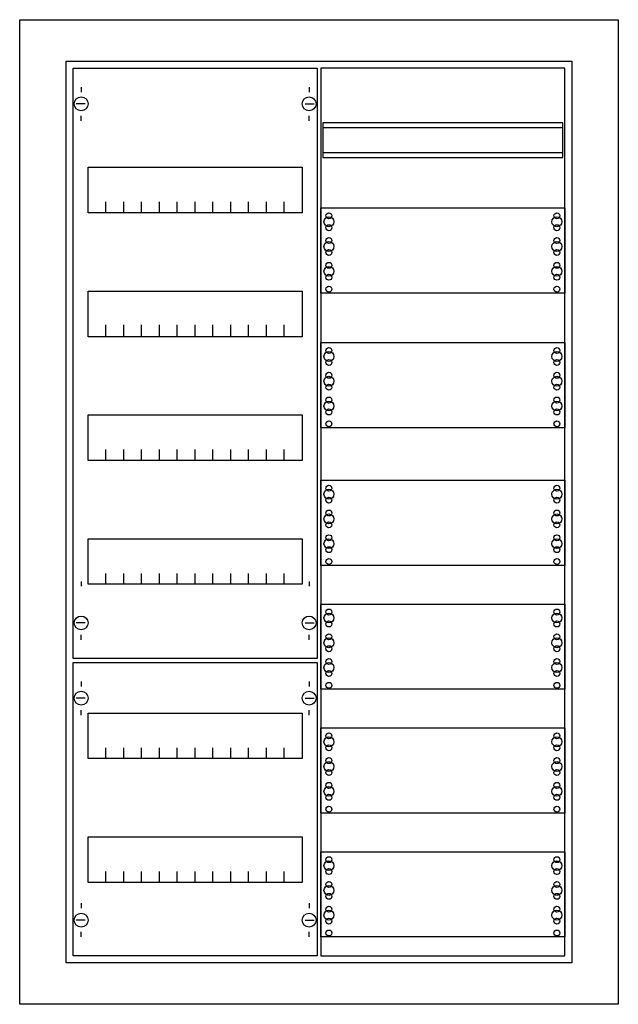
# Model space of a CAD drawing. Extents: x -5.2 to 55.2, y -4.7 to 94.7.
import ezdxf

# ---------------------------------------------------------------- set-up
doc = ezdxf.new("R2010")
doc.units = 0
doc.layers.get('0').update_dxf_attribs({"linetype": 'CONTINUOUS'})
doc.layers.add('1', color=7, linetype='CONTINUOUS')

# ---------------------------------------------------------------- blocks, each defined once
blk = doc.blocks.new('cu26vmw_e')
at = {"color": 7, "linetype": 'CONTINUOUS'}
for points in [[(55.2, 94.7), (55.2, -4.7), (-5.2, -4.7), (-5.2, 94.7)], [(50.5, 90.5), (50.5, -0.5), (-0.5, -0.5), (-0.5, 90.5)]]:
    blk.add_lwpolyline(points, close=True, dxfattribs=at)
at = {"layer": '1', "color": 7, "linetype": 'CONTINUOUS'}
for p, q in [((1, 87.9), (1, 87.4)), ((24, 87.9), (24, 87.4)), ((1.4, 86.2), (0.5, 86.2)), ((23.6, 86.2), (24.5, 86.2)), ((1, 84.5), (1, 85)), ((24, 84.5), (24, 85)), ((1, 38), (1, 37.5)), ((24, 38), (24, 37.5)), ((1.4, 33.8), (0.5, 33.8)), ((23.6, 33.8), (24.5, 33.8)), ((1, 32.1), (1, 32.6)), ((24, 32.1), (24, 32.6)), ((1, 27.9), (1, 27.4)), ((24, 27.9), (24, 27.4)), ((1.4, 26.2), (0.5, 26.2)), ((23.6, 26.2), (24.5, 26.2)), ((1, 24.5), (1, 25)), ((24, 24.5), (24, 25)), ((1, 5.5), (1, 5)), ((24, 5.5), (24, 5)), ((1.4, 3.8), (0.5, 3.8)), ((23.6, 3.8), (24.5, 3.8)), ((1, 2.1), (1, 2.6)), ((24, 2.1), (24, 2.6))]:
    blk.add_line(p, q, dxfattribs=at)
for points in [[(24.8, 89.8), (24.8, 30.2), (0.2, 30.2), (0.2, 89.8)], [(49.8, 0.2), (49.8, 89.8), (25.2, 89.8), (25.2, 0.2)], [(49.6, 80.8), (49.6, 84.3), (25.4, 84.3), (25.4, 80.8)], [(23.3, 79.8), (23.3, 75.2), (1.7, 75.2), (1.7, 79.8)], [(49.8, 75.7), (49.8, 67.1), (25.2, 67.1), (25.2, 75.7)], [(23.3, 67.3), (23.3, 62.7), (1.7, 62.7), (1.7, 67.3)], [(49.8, 62.1), (49.8, 53.5), (25.2, 53.5), (25.2, 62.1)], [(23.3, 54.8), (23.3, 50.2), (1.7, 50.2), (1.7, 54.8)], [(49.8, 48.2), (49.8, 39.6), (25.2, 39.6), (25.2, 48.2)], [(23.3, 42.3), (23.3, 37.7), (1.7, 37.7), (1.7, 42.3)], [(49.8, 35.7), (49.8, 27.1), (25.2, 27.1), (25.2, 35.7)], [(24.8, 29.8), (24.8, 0.2), (0.2, 0.2), (0.2, 29.8)], [(23.3, 24.7), (23.3, 20.1), (1.7, 20.1), (1.7, 24.7)], [(49.8, 23.2), (49.8, 14.6), (25.2, 14.6), (25.2, 23.2)], [(23.3, 12.2), (23.3, 7.6), (1.7, 7.6), (1.7, 12.2)], [(49.8, 10.7), (49.8, 2.1), (25.2, 2.1), (25.2, 10.7)]]:
    blk.add_lwpolyline(points, close=True, dxfattribs=at)
for points in [[(25.4, 83.8), (49.6, 83.8)], [(25.4, 81.3), (49.6, 81.3)], [(3.5, 75.2), (3.5, 76.3)], [(5.3, 75.2), (5.3, 76.3), (5.3, 76.3)], [(7.1, 75.2), (7.1, 76.3)], [(8.9, 75.2), (8.9, 76.3)], [(10.7, 75.2), (10.7, 76.3)], [(12.5, 75.2), (12.5, 76.3)], [(14.3, 75.2), (14.3, 76.3)], [(16.1, 75.2), (16.1, 76.3)], [(17.9, 75.2), (17.9, 76.3)], [(19.7, 75.2), (19.7, 76.3)], [(21.5, 75.2), (21.5, 76.3)], [(3.5, 62.8), (3.5, 63.9)], [(3.5, 62.8), (3.5, 63.9)], [(3.5, 62.7), (3.5, 63.8)], [(5.3, 62.8), (5.3, 63.9), (5.3, 63.9)], [(5.3, 62.8), (5.3, 63.9), (5.3, 63.9)], [(5.3, 62.7), (5.3, 63.8), (5.3, 63.8)], [(7.1, 62.8), (7.1, 63.9)], [(7.1, 62.8), (7.1, 63.9)], [(7.1, 62.7), (7.1, 63.8)], [(8.9, 62.8), (8.9, 63.9)], [(8.9, 62.8), (8.9, 63.9)], [(8.9, 62.7), (8.9, 63.8)], [(10.7, 62.8), (10.7, 63.9)], [(10.7, 62.8), (10.7, 63.9)], [(10.7, 62.7), (10.7, 63.8)], [(12.5, 62.8), (12.5, 63.9)], [(12.5, 62.8), (12.5, 63.9)], [(12.5, 62.7), (12.5, 63.8)], [(14.3, 62.8), (14.3, 63.9)], [(14.3, 62.8), (14.3, 63.9)], [(14.3, 62.7), (14.3, 63.8)], [(16.1, 62.8), (16.1, 63.9)], [(16.1, 62.8), (16.1, 63.9)], [(16.1, 62.7), (16.1, 63.8)], [(17.9, 62.8), (17.9, 63.9)], [(17.9, 62.8), (17.9, 63.9)], [(17.9, 62.7), (17.9, 63.8)], [(19.7, 62.8), (19.7, 63.9)], [(19.7, 62.8), (19.7, 63.9)], [(19.7, 62.7), (19.7, 63.8)], [(21.5, 62.8), (21.5, 63.9)], [(21.5, 62.8), (21.5, 63.9)], [(21.5, 62.7), (21.5, 63.8)], [(3.5, 50.2), (3.5, 51.3)], [(5.3, 50.2), (5.3, 51.3), (5.3, 51.3)], [(7.1, 50.2), (7.1, 51.3)], [(8.9, 50.2), (8.9, 51.3)], [(10.7, 50.2), (10.7, 51.3)], [(12.5, 50.2), (12.5, 51.3)], [(14.3, 50.2), (14.3, 51.3)], [(16.1, 50.2), (16.1, 51.3)], [(17.9, 50.2), (17.9, 51.3)], [(19.7, 50.2), (19.7, 51.3)], [(21.5, 50.2), (21.5, 51.3)], [(3.5, 37.7), (3.5, 38.8)], [(5.3, 37.7), (5.3, 38.8), (5.3, 38.8)], [(7.1, 37.7), (7.1, 38.8)], [(8.9, 37.7), (8.9, 38.8)], [(10.7, 37.7), (10.7, 38.8)], [(12.5, 37.7), (12.5, 38.8)], [(14.3, 37.7), (14.3, 38.8)], [(16.1, 37.7), (16.1, 38.8)], [(17.9, 37.7), (17.9, 38.8)], [(19.7, 37.7), (19.7, 38.8)], [(21.5, 37.7), (21.5, 38.8)], [(3.5, 20.1), (3.5, 21.2)], [(5.3, 20.1), (5.3, 21.2), (5.3, 21.2)], [(7.1, 20.1), (7.1, 21.2)], [(8.9, 20.1), (8.9, 21.2)], [(10.7, 20.1), (10.7, 21.2)], [(12.5, 20.1), (12.5, 21.2)], [(14.3, 20.1), (14.3, 21.2)], [(16.1, 20.1), (16.1, 21.2)], [(17.9, 20.1), (17.9, 21.2)], [(19.7, 20.1), (19.7, 21.2)], [(21.5, 20.1), (21.5, 21.2)], [(3.5, 7.6), (3.5, 8.7)], [(5.3, 7.6), (5.3, 8.7), (5.3, 8.7)], [(7.1, 7.6), (7.1, 8.7)], [(8.9, 7.6), (8.9, 8.7)], [(10.7, 7.6), (10.7, 8.7)], [(12.5, 7.6), (12.5, 8.7)], [(14.3, 7.6), (14.3, 8.7)], [(16.1, 7.6), (16.1, 8.7)], [(17.9, 7.6), (17.9, 8.7)], [(19.7, 7.6), (19.7, 8.7)], [(21.5, 7.6), (21.5, 8.7)]]:
    blk.add_lwpolyline(points, dxfattribs=at)
for centre, radius in [((1, 86.2), 0.7), ((24, 86.2), 0.7), ((26, 74.3), 0.5), ((26, 74.9), 0.3), ((49, 74.3), 0.5), ((49, 74.9), 0.3), ((26, 73.7), 0.3), ((49, 73.7), 0.3), ((26, 72.4), 0.3), ((49, 72.4), 0.3), ((26, 71.8), 0.5), ((49, 71.8), 0.5), ((26, 71.2), 0.3), ((49, 71.2), 0.3), ((26, 69.3), 0.5), ((26, 69.9), 0.3), ((49, 69.3), 0.5), ((49, 69.9), 0.3), ((26, 68.7), 0.3), ((26, 68.7), 0.3), ((49, 68.7), 0.3), ((49, 68.7), 0.3), ((26, 67.5), 0.3), ((26, 67.5), 0.3), ((49, 67.5), 0.3), ((49, 67.5), 0.3), ((26, 60.7), 0.5), ((26, 61.3), 0.3), ((49, 60.7), 0.5), ((49, 61.3), 0.3), ((26, 60.1), 0.3), ((49, 60.1), 0.3), ((26, 58.2), 0.5), ((26, 58.8), 0.3), ((49, 58.2), 0.5), ((49, 58.8), 0.3), ((26, 57.6), 0.3), ((49, 57.6), 0.3), ((26, 55.7), 0.5), ((26, 56.3), 0.3), ((49, 55.7), 0.5), ((49, 56.3), 0.3), ((26, 55.1), 0.3), ((49, 55.1), 0.3), ((26, 53.9), 0.3), ((49, 53.9), 0.3), ((26, 46.8), 0.5), ((26, 47.4), 0.3), ((49, 46.8), 0.5), ((49, 47.4), 0.3), ((26, 46.2), 0.3), ((49, 46.2), 0.3), ((26, 44.3), 0.5), ((26, 44.9), 0.3), ((49, 44.3), 0.5), ((49, 44.9), 0.3), ((26, 43.7), 0.3), ((49, 43.7), 0.3), ((26, 41.8), 0.5), ((26, 42.4), 0.3), ((49, 41.8), 0.5), ((49, 42.4), 0.3), ((26, 41.2), 0.3), ((49, 41.2), 0.3), ((26, 40), 0.3), ((49, 40), 0.3), ((26, 34.3), 0.5), ((26, 34.9), 0.3), ((49, 34.3), 0.5), ((49, 34.9), 0.3), ((1, 33.8), 0.7), ((24, 33.8), 0.7), ((26, 33.7), 0.3), ((49, 33.7), 0.3), ((26, 31.8), 0.5), ((26, 32.4), 0.3), ((49, 31.8), 0.5), ((49, 32.4), 0.3), ((26, 31.2), 0.3), ((49, 31.2), 0.3), ((26, 29.9), 0.3), ((49, 29.9), 0.3), ((26, 29.3), 0.5), ((26, 28.7), 0.3), ((49, 29.3), 0.5), ((49, 28.7), 0.3), ((1, 26.2), 0.7), ((24, 26.2), 0.7), ((26, 27.5), 0.3), ((49, 27.5), 0.3), ((26, 21.8), 0.5), ((26, 22.4), 0.3), ((49, 21.8), 0.5), ((49, 22.4), 0.3), ((26, 21.2), 0.3), ((49, 21.2), 0.3), ((26, 19.9), 0.3), ((49, 19.9), 0.3), ((26, 19.3), 0.5), ((26, 18.7), 0.3), ((49, 19.3), 0.5), ((49, 18.7), 0.3), ((26, 16.8), 0.5), ((26, 17.4), 0.3), ((49, 16.8), 0.5), ((49, 17.4), 0.3), ((26, 16.2), 0.3), ((49, 16.2), 0.3), ((26, 15), 0.3), ((49, 15), 0.3), ((26, 9.9), 0.3), ((49, 9.9), 0.3), ((26, 9.3), 0.5), ((26, 8.7), 0.3), ((49, 9.3), 0.5), ((49, 8.7), 0.3), ((26, 6.8), 0.5), ((26, 7.4), 0.3), ((49, 6.8), 0.5), ((49, 7.4), 0.3), ((26, 6.2), 0.3), ((49, 6.2), 0.3), ((26, 4.9), 0.3), ((49, 4.9), 0.3), ((1, 3.8), 0.7), ((24, 3.8), 0.7), ((26, 4.3), 0.5), ((26, 3.7), 0.3), ((49, 4.3), 0.5), ((49, 3.7), 0.3), ((26, 2.5), 0.3), ((49, 2.5), 0.3)]:
    blk.add_circle(centre, radius, dxfattribs=at)

msp = doc.modelspace()

# ---------------------------------------------------------------- block references
msp.add_blockref('cu26vmw_e', (0, 0))

doc.saveas('drawing.dxf')
